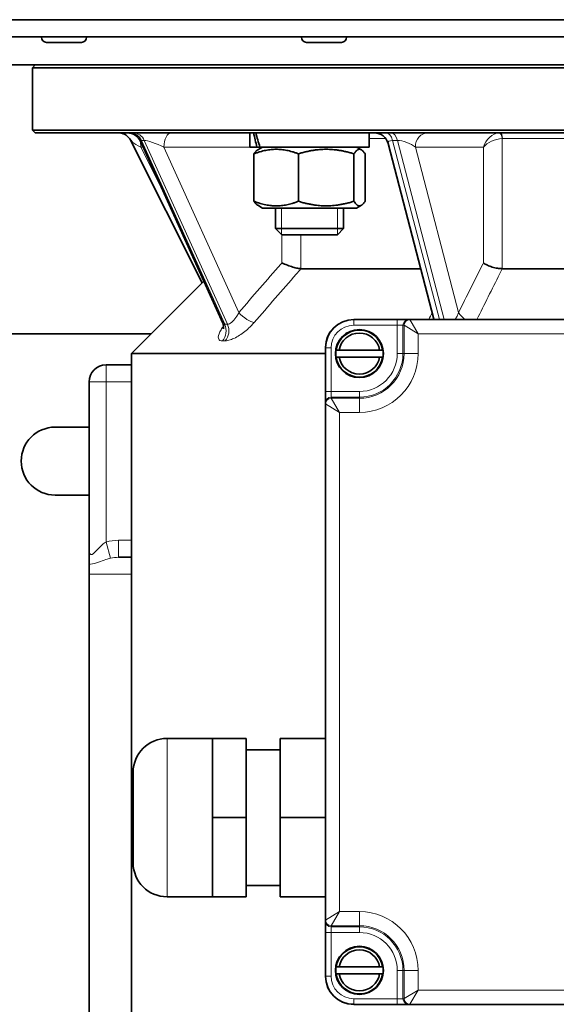
# Model space of a CAD drawing. Units: millimetres. Extents: x -624 to 4081, y -780 to 1499.
# Drawn here: x 976 to 1070, y -370 to -196 of the extents above; entities that cross this region are included whole.
import ezdxf

# ---------------------------------------------------------------- set-up
doc = ezdxf.new("R2010")
doc.units = ezdxf.units.MM
doc.layers.add('Widoczne (ISO)', color=1, linetype='Continuous', lineweight=35)
doc.layers.add('Widoczne wąskie (ISO)', color=3, linetype='Continuous', lineweight=9)

msp = doc.modelspace()

# ---------------------------------------------------------------- linework, layer by layer
at = {"layer": 'Widoczne (ISO)'}
for p, q in [((803.36, -196.39), (1127.36, -196.39)), ((1127.36, -199.39), (803.36, -199.39)), ((979.44, -199.49), (979.44, -199.39)), ((987.44, -199.49), (987.44, -199.39)), ((1025.4, -199.49), (1025.4, -199.39)), ((1033.4, -199.49), (1033.4, -199.39)), ((986.54, -200.39), (980.34, -200.39)), ((1032.5, -200.39), (1026.3, -200.39)), ((1333.86, -204.39), (871.86, -204.39)), ((978.36, -204.39), (977.86, -204.89)), ((1095.46, -204.89), (977.86, -204.89)), ((977.86, -204.89), (977.86, -215.89)), ((977.86, -215.89), (1200.34, -215.89)), ((978.36, -216.39), (977.86, -215.89)), ((1200.34, -216.39), (978.36, -216.39)), ((1007.84, -242.9), (995.06, -217.44)), ((1016.29, -218.89), (1016.29, -216.39)), ((1037.39, -218.89), (1037.39, -216.39)), ((996.94, -217.85), (1011.5, -250)), ((1016.29, -218.89), (1017.56, -218.89)), ((1018.08, -218.89), (1017.56, -218.89)), ((1018.54, -218.89), (1017.68, -219.39)), ((1018.08, -218.89), (1037.39, -218.89)), ((1035.14, -218.89), (1036.01, -219.39)), ((1040.72, -218.25), (1048.84, -249.29)), ((1017.02, -228.48), (1017.02, -220.09)), ((1024.87, -228.48), (1024.87, -220.09)), ((1034.7, -228.48), (1034.7, -220.09)), ((1036.67, -228.48), (1036.67, -220.09)), ((1018.54, -229.69), (1017.68, -229.18)), ((1035.14, -229.69), (1036.01, -229.18)), ((1018.54, -229.69), (1035.14, -229.69)), ((1020.84, -229.69), (1020.84, -233.31)), ((1032.84, -229.69), (1032.84, -233.31)), ((1020.84, -233.31), (1032.84, -233.31)), ((1021.92, -234.39), (1020.84, -233.31)), ((1031.77, -234.39), (1021.92, -234.39)), ((1031.77, -234.39), (1032.84, -233.31)), ((1046.51, -240.39), (1025.32, -240.39)), ((1144.79, -240.39), (1060.92, -240.39)), ((1008.14, -242.6), (995.36, -255.39)), ((1034.65, -249.39), (1034.66, -249.39)), ((1042.35, -249.39), (1034.66, -249.39)), ((1044.35, -249.39), (1042.35, -249.39)), ((1044.55, -249.39), (1044.35, -249.39)), ((1160.68, -249.39), (1044.55, -249.39)), ((998.86, -251.89), (962.61, -251.89)), ((995.36, -255.39), (995.36, -433.39)), ((1029.66, -255.39), (995.36, -255.39)), ((1029.66, -254.39), (1029.66, -254.34)), ((1029.66, -254.39), (1029.66, -262.08)), ((1032.08, -254.78), (1039.24, -254.78)), ((995.36, -257.39), (990.86, -257.39)), ((1039.24, -256), (1032.08, -256)), ((987.86, -260.39), (987.86, -290)), ((1029.66, -262.08), (1029.66, -264.08)), ((1029.66, -264.08), (1029.66, -264.28)), ((1029.66, -264.28), (1029.66, -355.49)), ((981.86, -268.39), (987.86, -268.39)), ((987.86, -280.39), (981.86, -280.39)), ((987.86, -290), (987.86, -292.65)), ((995.36, -291.39), (993.05, -291.39)), ((987.86, -294.39), (987.86, -292.65)), ((987.86, -294.39), (987.86, -394.39)), ((1009.66, -323.39), (1001.66, -323.39)), ((1009.66, -330.39), (1009.66, -323.39)), ((1015.66, -323.39), (1009.66, -323.39)), ((1015.66, -337.39), (1015.66, -323.39)), ((1029.66, -323.39), (1021.66, -323.39)), ((1021.66, -337.39), (1021.66, -323.39)), ((1021.66, -325.39), (1015.66, -325.39)), ((995.66, -345.39), (995.66, -329.39)), ((1009.66, -337.39), (1009.66, -330.39)), ((1009.66, -344.39), (1009.66, -337.39)), ((1015.66, -337.39), (1009.66, -337.39)), ((1015.66, -351.39), (1015.66, -337.39)), ((1029.66, -337.39), (1021.66, -337.39)), ((1021.66, -351.39), (1021.66, -337.39)), ((1009.66, -351.39), (1009.66, -344.39)), ((1021.66, -349.39), (1015.66, -349.39)), ((1009.66, -351.39), (1001.66, -351.39)), ((1015.66, -351.39), (1009.66, -351.39)), ((1029.66, -351.39), (1021.66, -351.39)), ((1029.66, -355.49), (1029.66, -355.69)), ((1029.66, -355.69), (1029.66, -357.69)), ((1029.66, -357.69), (1029.66, -365.39)), ((1029.66, -365.43), (1029.66, -365.39)), ((1032.08, -363.78), (1039.24, -363.78)), ((1039.24, -365), (1032.08, -365)), ((1034.66, -370.39), (1034.65, -370.39)), ((1034.66, -370.39), (1042.35, -370.39)), ((1042.35, -370.39), (1044.35, -370.39)), ((1044.35, -370.39), (1044.55, -370.39)), ((1044.55, -370.39), (1160.68, -370.39))]:
    msp.add_line(p, q, dxfattribs=at)
for centre in [(1035.66, -255.39), (1035.66, -364.39)]:
    msp.add_circle(centre, 4.25, dxfattribs=at)
for centre, radius, start, end in [((980.34, -199.49), 0.9, 180, 270), ((986.54, -199.49), 0.9, 270, 0), ((1026.3, -199.49), 0.9, 180, 270), ((1032.5, -199.49), 0.9, 270, 0), ((994.67, -218.89), 2.5, 24.3529, 90), ((1038.31, -218.89), 2.5, 14.6453, 90), ((1034.66, -254.39), 5, 90, 180), ((1035.66, -255.39), 4.15, 8.4479, 171.5521), ((1035.66, -255.39), 3.63, 9.6613, 170.3387), ((1035.66, -255.39), 4.19, 171.6301, 188.3699), ((1035.66, -255.39), 4.19, 351.6301, 8.3699), ((990.86, -260.39), 3, 90, 180), ((1035.66, -255.39), 4.15, 188.4479, 351.5521), ((1035.66, -255.39), 3.63, 189.6613, 350.3387), ((981.86, -274.39), 6, 90, 270), ((1001.66, -329.39), 6, 90, 180), ((1001.66, -345.39), 6, 180, 270), ((1035.66, -364.39), 4.15, 8.4479, 171.5521), ((1035.66, -364.39), 3.63, 9.6613, 170.3387), ((1034.66, -365.39), 5, 180, 270), ((1035.66, -364.39), 4.19, 171.6301, 188.3699), ((1035.66, -364.39), 4.15, 188.4479, 351.5521), ((1035.66, -364.39), 3.63, 189.6613, 350.3387), ((1035.66, -364.39), 4.19, 351.6301, 8.3699)]:
    msp.add_arc(centre, radius, start, end, dxfattribs=at)
for centre, major_axis, ratio, start_param, end_param in [((1026.84, -219.75), (6.88, -18.02), 0.443978, 4.359196, 4.497049), ((1026.84, -218.02), (6.88, -18.02), 0.443978, 4.454921, 4.591871), ((1034.7, -254.39), (-4.56, 2.19), 0.987757, 5.164184, 6.725377), ((1034.7, -365.38), (-4.57, -2.16), 0.98785, 5.845615, 7.406954)]:
    msp.add_ellipse(centre, major_axis=major_axis, ratio=ratio, start_param=start_param, end_param=end_param, dxfattribs=at)
for points, knots in [([(993.25, -216.39), (993.41, -216.39), (993.59, -216.42), (993.92, -216.54), (994.08, -216.61), (994.35, -216.77), (994.46, -216.85), (994.68, -217.03), (994.77, -217.12), (994.93, -217.29), (995, -217.37), (995.16, -217.56), (995.26, -217.69), (995.41, -217.9), (995.45, -217.97), (995.49, -218.03)], [0, 0, 0, 0, 0.101727, 0.101727, 0.1848658, 0.1848658, 0.2443951, 0.2443951, 0.3008336, 0.3008336, 0.3441597, 0.3441597, 0.4152386, 0.4152386, 0.4453356, 0.4453356, 0.4453356, 0.4453356]), ([(1021.95, -239.35), (1021.95, -239.35), (1021.95, -239.35), (1022.25, -239.49), (1022.58, -239.64), (1023.25, -239.89), (1023.58, -240), (1024.19, -240.18), (1024.46, -240.26), (1024.94, -240.35), (1025.14, -240.38), (1025.3, -240.38)], [-0.0007666, -0.0007666, -0.0007666, -0.0007666, 0, 0, 0.1113241, 0.1113241, 0.2144831, 0.2144831, 0.3096549, 0.3096549, 0.3968946, 0.3968946, 0.3968946, 0.3968946]), ([(1057.59, -239.35), (1057.59, -239.35), (1057.59, -239.35), (1057.77, -239.49), (1058, -239.64), (1058.54, -239.89), (1058.83, -240), (1059.45, -240.18), (1059.76, -240.26), (1060.35, -240.35), (1060.63, -240.38), (1060.89, -240.38)], [-0.0007666, -0.0007666, -0.0007666, -0.0007666, 0, 0, 0.111324, 0.111324, 0.214483, 0.214483, 0.3096549, 0.3096549, 0.3968946, 0.3968946, 0.3968946, 0.3968946]), ([(1011.63, -251), (1011.63, -251), (1011.63, -251), (1011.64, -250.95), (1011.65, -250.9), (1011.66, -250.73), (1011.66, -250.61), (1011.61, -250.32), (1011.57, -250.17), (1011.5, -250)], [0.3256484, 0.3256484, 0.3256484, 0.3256484, 0.3563954, 0.3563954, 0.4106211, 0.4106211, 0.4640149, 0.4640149, 0.5088405, 0.5088405, 0.5088405, 0.5088405])]:
    msp.add_open_spline(points, degree=3, knots=knots, dxfattribs=at)
for points, weights in [([(1024.87, -220.09), (1020.95, -218.59), (1017.02, -220.09)], [1, 1.15470053838, 1]), ([(1017.02, -220.09), (1017.37, -219.56), (1017.68, -219.39)], [1, 1.04971640709, 1.06747790103]), ([(1034.7, -220.09), (1029.78, -218.59), (1024.87, -220.09)], [1, 1.15470053838, 1]), ([(1036.67, -220.09), (1035.68, -218.59), (1034.7, -220.09)], [1, 1.15470053838, 1]), ([(1017.02, -228.48), (1020.95, -229.98), (1024.87, -228.48)], [1, 1.15470053838, 1]), ([(1017.68, -229.18), (1017.37, -229.01), (1017.02, -228.48)], [1.06747790103, 1.04971640709, 1]), ([(1024.87, -228.48), (1029.78, -229.98), (1034.7, -228.48)], [1, 1.15470053838, 1]), ([(1034.7, -228.48), (1035.68, -229.98), (1036.67, -228.48)], [1, 1.15470053838, 1]), ([(1031.51, -254.78), (1031.53, -254.78), (1031.55, -254.78)], [1.00053262473, 1.00053052563, 1.00050674033]), ([(1031.55, -254.78), (1031.83, -254.78), (1032.08, -254.78)], [1.90288741668, 2.0201150536, 2.13485536683]), ([(1039.24, -254.78), (1039.49, -254.78), (1039.77, -254.78)], [2.13485536683, 2.0201150536, 1.90288741668]), ([(1039.77, -254.78), (1039.79, -254.78), (1039.8, -254.78)], [1.00050673749, 1.00053052266, 1.00053262175]), ([(1031.55, -256), (1031.53, -256), (1031.51, -256)], [1.00050674033, 1.00053052563, 1.00053262473]), ([(1032.08, -256), (1031.83, -256), (1031.55, -256)], [2.13485536683, 2.0201150536, 1.90288741668]), ([(1039.77, -256), (1039.49, -256), (1039.24, -256)], [1.90288741668, 2.0201150536, 2.13485536683]), ([(1039.8, -256), (1039.79, -256), (1039.77, -256)], [1.00053262189, 1.0005305228, 1.00050673763]), ([(1031.51, -363.78), (1031.53, -363.78), (1031.55, -363.78)], [1.00053106284, 1.00052912418, 1.00050549945]), ([(1031.55, -365), (1031.53, -365), (1031.51, -365)], [1.00050549915, 1.00052912387, 1.00053106253]), ([(1031.55, -363.78), (1031.83, -363.78), (1032.08, -363.78)], [1.90288741668, 2.0201150536, 2.13485536683]), ([(1032.08, -365), (1031.83, -365), (1031.55, -365)], [2.13485536683, 2.0201150536, 1.90288741668]), ([(1039.24, -363.78), (1039.49, -363.78), (1039.77, -363.78)], [2.13485536683, 2.0201150536, 1.90288741668]), ([(1039.77, -365), (1039.49, -365), (1039.24, -365)], [1.90288741668, 2.0201150536, 2.13485536683]), ([(1039.77, -363.78), (1039.79, -363.78), (1039.8, -363.78)], [1.00050549937, 1.00052912409, 1.00053106275]), ([(1039.8, -365), (1039.79, -365), (1039.77, -365)], [1.00053106252, 1.00052912386, 1.00050549914])]:
    msp.add_rational_spline(points, weights, degree=2, dxfattribs=at)
for points in [[(1025.3, -240.38), (1025.3, -240.39), (1025.31, -240.39), (1025.32, -240.39)], [(1060.89, -240.38), (1060.9, -240.39), (1060.91, -240.39), (1060.92, -240.39)], [(1048.85, -249.39), (1048.85, -249.36), (1048.85, -249.33), (1048.84, -249.29)]]:
    msp.add_open_spline(points, degree=3, dxfattribs=at)
at = {"layer": 'Widoczne wąskie (ISO)'}
for p, q in [((979.44, -199.49), (987.44, -199.49)), ((1025.4, -199.49), (1033.4, -199.49)), ((1040.31, -217.39), (1037.39, -217.39)), ((1060.89, -240.38), (1060.89, -217.39)), ((1144.76, -217.39), (1060.96, -217.39)), ((997.02, -218.89), (997.41, -218.89)), ((1000.96, -226.73), (997.02, -218.89)), ((997.13, -217.73), (997.63, -217.73)), ((1011.84, -250.22), (997.13, -217.73)), ((997.63, -217.73), (1012.34, -250.22)), ((1001.11, -218.89), (1016.29, -218.89)), ((1014.34, -248.12), (1001.11, -218.89)), ((1041.53, -217.73), (1042.39, -217.73)), ((1049.8, -249.39), (1041.53, -217.73)), ((1042.39, -217.73), (1050.67, -249.39)), ((1045.56, -218.89), (1057.59, -218.89)), ((1053.2, -248.12), (1045.56, -218.89)), ((1057.59, -218.89), (1057.59, -239.35)), ((1021.89, -229.69), (1021.89, -234.36)), ((1031.79, -234.36), (1031.79, -229.69)), ((1021.95, -234.39), (1021.95, -239.35)), ((1025.3, -240.38), (1025.3, -234.39)), ((1034.66, -249.39), (1034.66, -250.39)), ((1034.66, -250.39), (1042.35, -250.39)), ((1042.35, -249.39), (1042.35, -250.39)), ((1042.35, -250.39), (1043.35, -250.39)), ((1042.35, -250.39), (1042.35, -255.39)), ((1043.35, -250.39), (1043.55, -250.39)), ((1043.35, -255.39), (1043.35, -250.39)), ((1043.55, -250.39), (1043.55, -255.39)), ((1046.05, -251.89), (1043.55, -250.39)), ((1044.55, -249.39), (1046.05, -251.89)), ((1046.05, -255.39), (1046.05, -251.89)), ((1046.05, -251.89), (1159.18, -251.89)), ((1029.66, -254.39), (1030.66, -254.39)), ((1030.66, -262.08), (1030.66, -254.39)), ((1043.35, -255.39), (1042.35, -255.39)), ((1043.55, -255.39), (1043.35, -255.39)), ((1046.05, -255.39), (1043.55, -255.39)), ((990.86, -260.39), (990.86, -257.39)), ((987.86, -260.39), (990.86, -260.39)), ((990.86, -260.39), (995.36, -260.39)), ((990.86, -288.69), (990.86, -260.39)), ((1030.66, -262.08), (1029.66, -262.08)), ((1030.66, -263.08), (1030.66, -262.08)), ((1035.66, -262.08), (1030.66, -262.08)), ((1035.66, -263.08), (1035.66, -262.08)), ((1032.16, -265.78), (1029.66, -264.28)), ((1030.66, -263.28), (1030.66, -263.08)), ((1030.66, -263.08), (1035.66, -263.08)), ((1035.66, -263.28), (1030.66, -263.28)), ((1030.66, -263.28), (1032.16, -265.78)), ((1035.66, -263.28), (1035.66, -263.08)), ((1035.66, -265.78), (1035.66, -263.28)), ((1032.16, -265.78), (1035.66, -265.78)), ((1032.16, -353.99), (1032.16, -265.78)), ((991.68, -291.54), (990.86, -288.69)), ((995.36, -288.39), (993.05, -288.39)), ((993.05, -291.39), (993.05, -288.39)), ((987.86, -294.39), (995.36, -294.39)), ((1001.66, -323.39), (1001.66, -351.39)), ((1029.66, -355.49), (1032.16, -353.99)), ((1032.16, -353.99), (1030.66, -356.49)), ((1035.66, -353.99), (1032.16, -353.99)), ((1035.66, -353.99), (1035.66, -356.49)), ((1030.66, -356.49), (1035.66, -356.49)), ((1030.66, -356.69), (1030.66, -356.49)), ((1030.66, -357.69), (1030.66, -356.69)), ((1035.66, -356.69), (1030.66, -356.69)), ((1035.66, -356.49), (1035.66, -356.69)), ((1035.66, -356.69), (1035.66, -357.69)), ((1029.66, -357.69), (1030.66, -357.69)), ((1030.66, -357.69), (1035.66, -357.69)), ((1030.66, -365.39), (1030.66, -357.69)), ((1029.66, -365.39), (1030.66, -365.39)), ((1043.35, -364.39), (1042.35, -364.39)), ((1042.35, -364.39), (1042.35, -369.39)), ((1043.35, -369.39), (1043.35, -364.39)), ((1043.55, -364.39), (1043.35, -364.39)), ((1043.55, -364.39), (1043.55, -369.38)), ((1046.05, -364.39), (1043.55, -364.39)), ((1046.05, -367.89), (1046.05, -364.39)), ((1043.55, -369.38), (1046.05, -367.89)), ((1046.05, -367.89), (1044.55, -370.38)), ((1159.18, -367.89), (1046.05, -367.89)), ((1034.66, -370.39), (1034.66, -369.39)), ((1042.35, -369.39), (1034.66, -369.39)), ((1043.35, -369.39), (1042.35, -369.39)), ((1042.35, -369.39), (1042.35, -370.39)), ((1043.55, -369.39), (1043.35, -369.39))]:
    msp.add_line(p, q, dxfattribs=at)
for centre, radius, start, end in [((1034.66, -254.39), 4, 90, 180), ((1035.66, -255.39), 7.9, 270, 0), ((1035.66, -255.39), 10.39, 270, 0), ((1035.66, -255.39), 6.69, 270, 0), ((1035.66, -255.39), 7.69, 270, 0), ((1035.66, -364.39), 10.39, 0, 90), ((1035.66, -364.39), 7.9, 0, 90), ((1035.66, -364.39), 7.69, 0, 90), ((1035.66, -364.39), 6.69, 0, 90), ((1034.66, -365.39), 4, 180, 270)]:
    msp.add_arc(centre, radius, start, end, dxfattribs=at)
for centre, major_axis, ratio, start_param, end_param in [((995.21, -218.89), (0, 2.5), 0.866025, 5.193993, 6.283185), ((995.71, -218.89), (0, 2.5), 0.866025, 5.193993, 6.283185), ((1002.36, -218.89), (0, 2.5), 0.5, 0, 1.570796), ((1040.42, -218.89), (0, 2.5), 0.5, 5.193993, 6.283185), ((1041.28, -218.89), (0, 2.5), 0.5, 5.193993, 6.283185), ((1047.72, -218.89), (0, 2.5), 0.866025, 0, 1.570796), ((1059.75, -218.89), (-1.69, -2.2), 0.703809, 3.68994, 5.20808), ((1059.75, -218.89), (2.46, 0.97), 0.464509, 0.91819, 2.43633), ((1060.44, -217.39), (-0.059, 0.998), 0.4531, 4.685635, 6.253661), ((1060.51, -217.39), (0, 1), 0.452973, 4.712389, 6.283185), ((998.02, -218.89), (-2.81, 1.2), 0.134402, 0.51268, 1.264781), ((995.77, -218.89), (0, 2.5), 0.5, 4.712389, 5.19682), ((999.61, -218.89), (-2.67, 1.1), 0.139136, 5.956825, 6.429772), ((1000.11, -218.89), (-2.67, 1.1), 0.139136, 4.386029, 5.956825), ((1042.96, -218.89), (2.23, -0.85), 0.353094, 2.395314, 3.388716), ((1043.82, -218.89), (2.23, -0.85), 0.353094, 0.824517, 2.395314), ((1015.59, -248.12), (1.89, -1.64), 0.353759, 4.324996, 5.861716), ((1055.36, -248.12), (2.24, -1.12), 0.612728, 3.826597, 4.619777), ((1009.92, -251.38), (0.02, -2.5), 0.866822, 0.78006, 2.047069), ((1010.42, -251.38), (-0.02, -2.5), 0.865218, 0.790688, 2.057697), ((1044.35, -250.39), (0, 1), 0.999048, 0, 1.570796), ((1044.55, -250.39), (0, 1), 0.999048, 0, 1.570796), ((1044.55, -250.39), (0.707, 0.707), 0.998099, 0.786349, 2.355243), ((1043.55, -251.89), (0, -1.5), 0.043661, 3.097959, 3.141593), ((1044.55, -251.89), (0, 2.5), 0.026197, 6.239552, 6.283185), ((1046.7, -248.12), (2.24, -1.12), 0.612728, 6.175009, 6.178647), ((1030.66, -264.08), (-1, 0), 0.999048, 4.712389, 6.283185), ((1030.66, -264.28), (-0.707, -0.707), 0.998099, 3.927942, 5.496836), ((1030.66, -264.28), (-1, 0), 0.999048, 4.712389, 6.283185), ((1032.16, -264.28), (2.5, 0), 0.026197, 3.141593, 3.185226), ((1032.16, -263.28), (-1.5, 0), 0.043661, 0, 0.043633), ((993.05, -294.39), (-6.93, 0), 0.866025, 4.712389, 5.03494), ((993.05, -294.39), (-4.33, 0), 0.69282, 4.712389, 5.03494), ((1030.66, -355.49), (-1, 0), 0.999048, 0, 1.570796), ((1030.66, -355.49), (-0.707, 0.707), 0.998099, 0.786349, 2.355243), ((1032.16, -355.49), (-2.5, 0), 0.026197, 6.239552, 6.283185), ((1030.66, -355.69), (-1, 0), 0.999048, 0, 1.570796), ((1032.16, -356.49), (1.5, 0), 0.043661, 3.097959, 3.141593), ((1044.35, -369.39), (0, -1), 0.999048, 4.712389, 6.283185), ((1044.55, -369.38), (0.707, -0.707), 0.998099, 3.927942, 5.496836), ((1043.55, -367.89), (0, -1.5), 0.043661, 0, 0.043633), ((1044.55, -369.39), (0, -1), 0.999048, 4.712389, 6.283185), ((1044.55, -367.89), (0, 2.5), 0.026197, 3.141593, 3.185226)]:
    msp.add_ellipse(centre, major_axis=major_axis, ratio=ratio, start_param=start_param, end_param=end_param, dxfattribs=at)
for points, knots in [([(1060.51, -216.39), (1060.49, -216.39), (1060.47, -216.39), (1060.43, -216.39), (1060.41, -216.39), (1060.39, -216.39)], [-0.007909515, -0.007909515, -0.007909515, -0.007909515, -0.003954758, -0.003954758, 0, 0, 0, 0]), ([(1060.89, -217.39), (1060.9, -217.39), (1060.91, -217.39), (1060.94, -217.39), (1060.95, -217.39), (1060.96, -217.39)], [0, 0, 0, 0, 0.003954758, 0.003954758, 0.007909515, 0.007909515, 0.007909515, 0.007909515]), ([(1021.95, -239.35), (1021.89, -239.42), (1021.83, -239.49), (1019.29, -242.42), (1016.82, -245.27), (1014.34, -248.12)], [3.604952, 3.604952, 3.604952, 3.604952, 3.635047, 3.635047, 4.846729, 4.846729, 4.846729, 4.846729]), ([(1057.59, -239.35), (1057.55, -239.42), (1057.52, -239.49), (1056.05, -242.42), (1054.63, -245.27), (1053.2, -248.12)], [3.604952, 3.604952, 3.604952, 3.604952, 3.635047, 3.635047, 4.846729, 4.846729, 4.846729, 4.846729]), ([(1017.08, -249.89), (1019.55, -247.04), (1022.02, -244.18), (1024.77, -241.02), (1025.04, -240.7), (1025.32, -240.39)], [-4.846729, -4.846729, -4.846729, -4.846729, -3.635047, -3.635047, -3.501326, -3.501326, -3.501326, -3.501326]), ([(1056.42, -249.39), (1057.77, -246.7), (1059.11, -244.01), (1060.61, -241.02), (1060.77, -240.7), (1060.92, -240.39)], [-4.774937, -4.774937, -4.774937, -4.774937, -3.635047, -3.635047, -3.501326, -3.501326, -3.501326, -3.501326]), ([(1014.34, -248.12), (1014.24, -248.35), (1014.12, -248.58), (1013.78, -249.13), (1013.53, -249.44), (1013.02, -249.95), (1012.76, -250.12), (1012.46, -250.21), (1012.4, -250.22), (1012.34, -250.22)], [-0.7222299, -0.7222299, -0.7222299, -0.7222299, -0.5741017, -0.5741017, -0.3370965, -0.3370965, -0.0819653, -0.0819653, 0, 0, 0, 0]), ([(1053.2, -248.12), (1053.14, -248.35), (1053.05, -248.58), (1052.82, -249), (1052.68, -249.21), (1052.52, -249.39)], [-0.7222298, -0.7222298, -0.7222298, -0.7222298, -0.5741016, -0.5741016, -0.4264425, -0.4264425, -0.4264425, -0.4264425]), ([(1011.65, -250.53), (1011.48, -250.76), (1011.33, -250.98), (1010.9, -251.7), (1010.72, -252.15), (1010.71, -252.75), (1010.81, -252.94), (1011.11, -253.12), (1011.27, -253.15), (1011.45, -253.15)], [0.0911896, 0.0911896, 0.0911896, 0.0911896, 0.1889065, 0.1889065, 0.425936, 0.425936, 0.6082664, 0.6082664, 0.7222228, 0.7222228, 0.7222228, 0.7222228]), ([(1011.84, -250.22), (1011.75, -250.22), (1011.68, -250.2), (1011.57, -250.12), (1011.53, -250.07), (1011.5, -250)], [-0.7222228, -0.7222228, -0.7222228, -0.7222228, -0.6082664, -0.6082664, -0.5088405, -0.5088405, -0.5088405, -0.5088405]), ([(1012.34, -250.22), (1012.25, -250.22), (1012.17, -250.22), (1012, -250.22), (1011.92, -250.22), (1011.84, -250.22)], [0, 0, 0, 0, 0.0500001, 0.0500001, 0.1000002, 0.1000002, 0.1000002, 0.1000002]), ([(1011.94, -253.15), (1012.08, -253.15), (1012.23, -253.13), (1012.91, -252.99), (1013.55, -252.71), (1014.85, -251.93), (1015.49, -251.45), (1016.43, -250.59), (1016.78, -250.24), (1017.08, -249.89)], [0, 0, 0, 0, 0.0819653, 0.0819653, 0.3370965, 0.3370965, 0.5741017, 0.5741017, 0.7222299, 0.7222299, 0.7222299, 0.7222299]), ([(1011.45, -253.15), (1011.53, -253.15), (1011.62, -253.15), (1011.78, -253.15), (1011.86, -253.15), (1011.94, -253.15)], [-0.1000002, -0.1000002, -0.1000002, -0.1000002, -0.0500001, -0.0500001, 0, 0, 0, 0]), ([(990.86, -288.69), (990.64, -288.82), (990.43, -288.98), (989.89, -289.43), (989.59, -289.76), (988.98, -290.41), (988.68, -290.75), (988.27, -290.96), (988.13, -290.93), (988, -290.75), (987.97, -290.69), (987.89, -290.46), (987.86, -290.23), (987.86, -290)], [-1.216165, -1.216165, -1.216165, -1.216165, -1.079737, -1.079737, -0.861452, -0.861452, -0.6101, -0.6101, -0.436324, -0.436324, -0.377421, -0.377421, -0.215019, -0.215019, -0.215019, -0.215019]), ([(987.86, -292.65), (987.94, -292.65), (988.03, -292.64), (988.57, -292.57), (989.06, -292.4), (989.98, -292.07), (990.41, -291.91), (991.13, -291.68), (991.41, -291.6), (991.68, -291.54)], [0.5597774, 0.5597774, 0.5597774, 0.5597774, 0.6101003, 0.6101003, 0.8614521, 0.8614521, 1.0797372, 1.0797372, 1.2161653, 1.2161653, 1.2161653, 1.2161653])]:
    msp.add_open_spline(points, degree=3, knots=knots, dxfattribs=at)
for points in [[(1048.54, -248.14), (1048.33, -248.56), (1048.12, -248.97), (1047.91, -249.39)], [(1048.86, -249.39), (1048.85, -249.35), (1048.84, -249.32), (1048.84, -249.29)]]:
    msp.add_open_spline(points, degree=3, dxfattribs=at)

doc.saveas('drawing.dxf')
